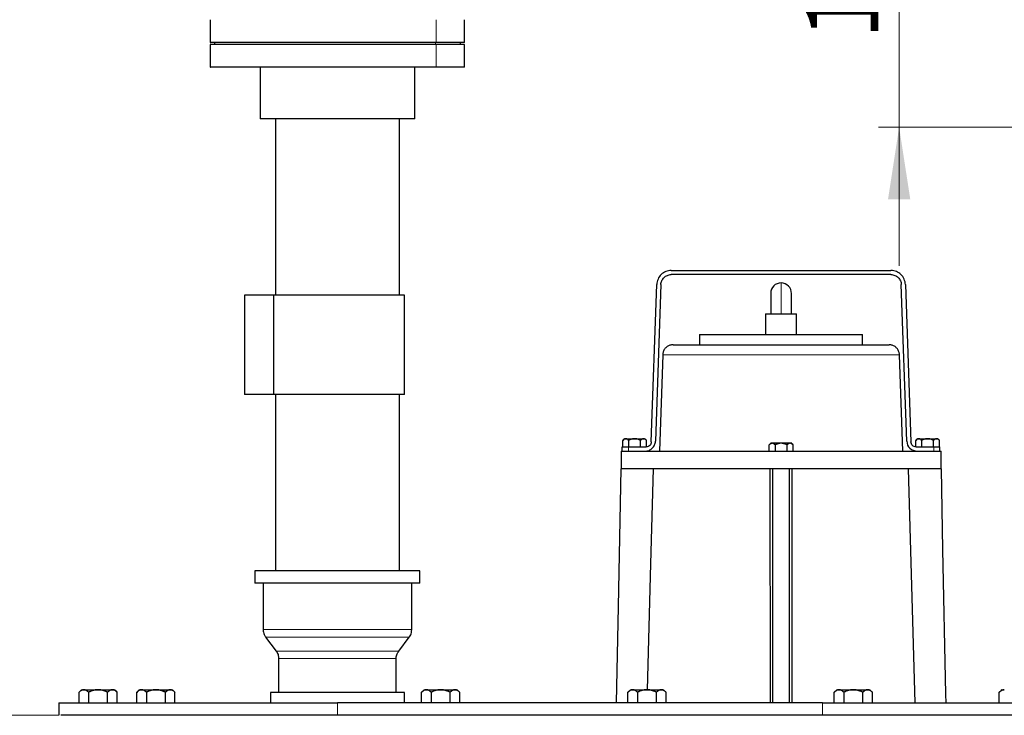
# Model space of a CAD drawing. Units: millimetres. Extents: x 0 to 420, y 0 to 297.
# Drawn here: x 64 to 112, y 205 to 239 of the extents above; entities that cross this region are included whole.
import ezdxf

# ---------------------------------------------------------------- set-up
doc = ezdxf.new("R2010")
doc.units = ezdxf.units.MM
doc.styles.add('SLDTEXTSTYLE0', font='TXT', dxfattribs={"width": 0.605})
doc.dimstyles.new('SLDDIMSTYLE0', dxfattribs={"dimtxt": 3.5, "dimasz": 3.5, "dimexe": 0, "dimexo": 0.0625, "dimgap": 0.875, "dimtad": 1, "dimlfac": 10, "dimrnd": 1e-09, "dimzin": 12, "dimdsep": 46, "dimtxsty": 'SLDTEXTSTYLE0', "dimsah": 1, "dimcen": 0.09, "dimadec": 0, "dimazin": 3, "dimtfac": 1, "dimtdec": 3, "dimtmove": 0, "dimatfit": 0, "dimfxl": 1, "dimfrac": 2, "dimtolj": 1, "dimtzin": 12, "dimarcsym": 0})
doc.dimstyles.new('SLDDIMSTYLE1', dxfattribs={"dimtxt": 3.5, "dimasz": 3.5, "dimexe": 0, "dimexo": 0.0625, "dimgap": 0.875, "dimtad": 1, "dimlfac": 10, "dimrnd": 1e-09, "dimzin": 12, "dimdsep": 46, "dimtxsty": 'SLDTEXTSTYLE0', "dimsah": 1, "dimcen": 0.09, "dimadec": 0, "dimazin": 3, "dimtfac": 1, "dimtdec": 3, "dimtofl": 0, "dimtmove": 0, "dimatfit": 3, "dimfxl": 1, "dimfrac": 2, "dimtolj": 1, "dimtzin": 12, "dimarcsym": 0})

# ---------------------------------------------------------------- blocks, each defined once
blk = doc.blocks.new('_D')
at = {"color": 7, "linetype": 'Continuous', "lineweight": 0}
for p, q in [((51.815, 205.294), (51.815, 212.024)), ((65.716, 205.294), (50.815, 205.294)), ((51.815, 205.294), (51.815, 185.293)), ((65.716, 185.293), (50.815, 185.293)), ((51.815, 185.293), (51.815, 178.563))]:
    blk.add_line(p, q, dxfattribs=at)
at = {"color": 7, "linetype": 'Continuous', "lineweight": 18}
for points in [[(51.815, 205.294), (52.354, 208.794), (51.277, 208.794)], [(51.815, 185.293), (51.277, 181.793), (52.354, 181.793)]]:
    blk.add_solid(points, dxfattribs=at)
at = {"color": 7, "linetype": 'Continuous', "lineweight": 18, "insert": (47.304, 191.283), "char_height": 3.5, "attachment_point": 1, "rotation": 90, "style": 'SLDTEXTSTYLE0'}
blk.add_mtext('200', dxfattribs=at)
blk = doc.blocks.new('_D_1')
at = {"color": 7, "linetype": 'Continuous', "lineweight": 0}
for p, q in [((75.816, 276.293), (40.815, 276.293)), ((41.815, 185.293), (41.815, 276.293)), ((65.716, 185.293), (40.815, 185.293))]:
    blk.add_line(p, q, dxfattribs=at)
at = {"color": 7, "linetype": 'Continuous', "lineweight": 18}
for points in [[(41.815, 276.293), (41.277, 272.793), (42.354, 272.793)], [(41.815, 185.293), (42.354, 188.793), (41.277, 188.793)]]:
    blk.add_solid(points, dxfattribs=at)
at = {"color": 7, "linetype": 'Continuous', "lineweight": 18, "insert": (37.304, 226.783), "char_height": 3.5, "attachment_point": 1, "rotation": 90, "style": 'SLDTEXTSTYLE0'}
blk.add_mtext('910', dxfattribs=at)
blk = doc.blocks.new('_D_9')
at = {"color": 7, "linetype": 'Continuous', "lineweight": 0}
for p, q in [((106.437, 250.294), (106.437, 257.024)), ((130.116, 250.294), (105.437, 250.294)), ((106.437, 233.794), (106.437, 250.294)), ((125.716, 233.794), (105.437, 233.794)), ((106.437, 233.794), (106.437, 227.063))]:
    blk.add_line(p, q, dxfattribs=at)
at = {"color": 7, "linetype": 'Continuous', "lineweight": 18}
for points in [[(106.437, 250.294), (106.976, 253.794), (105.899, 253.794)], [(106.437, 233.794), (105.899, 230.294), (106.976, 230.294)]]:
    blk.add_solid(points, dxfattribs=at)
at = {"color": 7, "linetype": 'Continuous', "lineweight": 18, "insert": (101.925, 238.033), "char_height": 3.5, "attachment_point": 1, "rotation": 90, "style": 'SLDTEXTSTYLE0'}
blk.add_mtext('165', dxfattribs=at)

msp = doc.modelspace()

# ---------------------------------------------------------------- linework, layer by layer
at = {"color": 7, "linetype": 'Continuous', "lineweight": 25}
for p, q in [((73.0521, 238.9935), (73.0521, 237.8935)), ((85.3793, 237.8935), (85.3793, 238.9935)), ((85.3798, 237.8935), (85.3798, 238.9935)), ((73.0521, 237.7935), (73.0521, 236.6935)), ((73.2519, 237.9065), (73.2519, 237.7809)), ((73.252, 237.906), (73.252, 237.781)), ((85.18, 237.781), (85.18, 237.906)), ((85.3793, 236.6935), (85.3793, 237.7935)), ((85.3798, 236.6935), (85.3798, 237.7935)), ((75.466, 236.6935), (75.466, 234.1935)), ((82.966, 234.1935), (82.966, 236.6935)), ((82.966, 234.1935), (75.466, 234.1935)), ((76.216, 234.1935), (76.216, 225.6435)), ((82.216, 225.6435), (82.216, 234.1935)), ((95.3914, 226.8436), (106.0406, 226.8436)), ((106.0406, 226.6436), (95.3914, 226.6436)), ((94.4253, 218.5349), (94.6918, 226.168)), ((94.8917, 226.161), (94.6268, 218.5761)), ((100.216, 225.7437), (100.216, 224.7427)), ((101.216, 224.7444), (101.216, 225.7437)), ((106.8051, 218.5761), (106.5403, 226.161)), ((106.7401, 226.168), (107.0067, 218.5349)), ((74.716, 225.6435), (74.716, 220.8435)), ((76.1236, 225.6435), (74.716, 225.6435)), ((76.1236, 225.6435), (76.1236, 220.8435)), ((82.466, 225.6435), (76.1236, 225.6435)), ((82.466, 225.6435), (82.466, 225.644)), ((82.466, 220.8435), (82.466, 225.6435)), ((99.966, 224.7436), (99.966, 223.7436)), ((99.966, 224.7436), (101.466, 224.7436)), ((101.466, 223.7436), (101.466, 224.7436)), ((96.766, 223.7436), (96.766, 223.2431)), ((96.766, 223.7436), (104.666, 223.7436)), ((104.666, 223.2431), (104.666, 223.7436)), ((94.979, 222.761), (94.816, 218.0936)), ((106.616, 218.0936), (106.453, 222.761)), ((76.1236, 220.8435), (74.716, 220.8435)), ((82.466, 220.8435), (76.1236, 220.8435)), ((76.216, 220.8435), (76.216, 212.2938)), ((82.216, 212.2938), (82.216, 220.8435)), ((93.1183, 218.6936), (93.0386, 218.6139)), ((93.0386, 218.2936), (93.0386, 218.6139)), ((93.1183, 218.6936), (93.185, 218.6936)), ((93.185, 218.6936), (93.6158, 218.6936)), ((93.3273, 218.6138), (93.3273, 218.2936)), ((93.6158, 218.6936), (94.0467, 218.6936)), ((93.9046, 218.2936), (93.9046, 218.6136)), ((94.0467, 218.6936), (94.1133, 218.6936)), ((94.1933, 218.6136), (94.1133, 218.6936)), ((94.1933, 218.2942), (94.1933, 218.6136)), ((107.3186, 218.6936), (107.2386, 218.6136)), ((107.2386, 218.2942), (107.2386, 218.6136)), ((107.3186, 218.6936), (107.3853, 218.6936)), ((107.3853, 218.6936), (107.8161, 218.6936)), ((107.5273, 218.6136), (107.5273, 218.2936)), ((107.8161, 218.6936), (108.247, 218.6936)), ((108.1046, 218.2936), (108.1046, 218.6138)), ((108.247, 218.6936), (108.3136, 218.6936)), ((108.3933, 218.6139), (108.3136, 218.6936)), ((108.3933, 218.2936), (108.3933, 218.6139)), ((92.966, 218.0936), (92.966, 217.2356)), ((92.966, 218.0936), (108.466, 218.0936)), ((93.016, 218.0936), (93.016, 218.2936)), ((93.016, 218.2936), (93.316, 218.2936)), ((93.316, 218.2936), (94.1754, 218.2936)), ((100.2386, 218.4936), (100.1379, 218.3928)), ((100.1386, 218.0936), (100.1386, 218.3936)), ((100.2386, 218.4936), (101.1933, 218.4936)), ((100.4273, 218.3936), (100.4273, 218.0936)), ((101.0046, 218.0936), (101.0046, 218.3936)), ((101.2941, 218.3928), (101.1933, 218.4936)), ((101.2933, 218.0936), (101.2933, 218.3936)), ((107.2565, 218.2936), (108.116, 218.2936)), ((108.116, 218.2936), (108.416, 218.2936)), ((108.416, 218.0936), (108.416, 218.2936)), ((108.466, 217.2356), (108.466, 218.0936)), ((100.1783, 217.2356), (100.1859, 205.8936)), ((100.316, 205.8936), (100.316, 217.2358)), ((101.116, 205.8936), (101.116, 217.2357)), ((107.2104, 205.8936), (106.8926, 217.2356)), ((75.2155, 212.2943), (75.2155, 212.2938)), ((75.2155, 212.2938), (75.2155, 211.6938)), ((83.2155, 212.2938), (75.2155, 212.2938)), ((83.2155, 212.2938), (83.2155, 212.2943)), ((83.2155, 211.6938), (83.2155, 212.2938)), ((83.2155, 211.6938), (75.2155, 211.6938)), ((75.6155, 211.6938), (75.6155, 209.4438)), ((82.8155, 209.4438), (82.8155, 211.6938)), ((75.7355, 209.0838), (76.2455, 208.4038)), ((82.1855, 208.4038), (82.6955, 209.0838)), ((76.3655, 208.0438), (76.3655, 206.3938)), ((82.0655, 206.3938), (82.0655, 208.0438)), ((66.6921, 206.4086), (66.8171, 206.5336)), ((66.6921, 205.8936), (66.6921, 206.4086)), ((66.8171, 206.5336), (66.9079, 206.5336)), ((66.9206, 206.5336), (66.9061, 206.5336)), ((66.9217, 206.5336), (67.6164, 206.5336)), ((67.154, 206.4086), (67.154, 205.8936)), ((67.6164, 206.5336), (68.2852, 206.5336)), ((68.0778, 205.8936), (68.0778, 206.4086)), ((68.3062, 206.5336), (68.2872, 206.5336)), ((68.3052, 206.5336), (68.4146, 206.5336)), ((68.5396, 206.4086), (68.4146, 206.5336)), ((68.5396, 205.8936), (68.5396, 206.4086)), ((69.4922, 205.8936), (69.4922, 206.4087)), ((69.7256, 206.5336), (70.4159, 206.5336)), ((69.9541, 206.4086), (69.9541, 205.8936)), ((70.4159, 206.5336), (70.8154, 206.5336)), ((70.8154, 206.5336), (71.1078, 206.5336)), ((70.8779, 205.8936), (70.8779, 206.4086)), ((71.1078, 206.5336), (71.2148, 206.5336)), ((71.3476, 206.4008), (71.2148, 206.5336)), ((71.3397, 205.8936), (71.3397, 206.4086)), ((75.9655, 206.3938), (75.9655, 205.8936)), ((79.2155, 206.3938), (75.9655, 206.3938)), ((82.4655, 206.3938), (79.2155, 206.3938)), ((82.4655, 205.8936), (82.4655, 206.3938)), ((83.2922, 206.4086), (83.4172, 206.5336)), ((83.2922, 205.8936), (83.2922, 206.4086)), ((83.4172, 206.5336), (83.508, 206.5336)), ((83.5207, 206.5336), (83.5062, 206.5336)), ((83.5218, 206.5336), (84.2165, 206.5336)), ((83.7541, 206.4086), (83.7541, 205.8936)), ((84.2165, 206.5336), (84.8853, 206.5336)), ((84.6779, 205.8936), (84.6779, 206.4086)), ((84.9063, 206.5336), (84.8873, 206.5336)), ((84.9053, 206.5336), (85.0147, 206.5336)), ((85.1467, 206.4016), (85.0147, 206.5336)), ((85.1397, 205.8936), (85.1397, 206.4086)), ((93.2922, 206.4086), (93.4172, 206.5336)), ((93.2922, 205.8936), (93.2922, 206.4086)), ((93.4172, 206.5336), (93.508, 206.5336)), ((93.5207, 206.5336), (93.5062, 206.5336)), ((93.5218, 206.5336), (94.2165, 206.5336)), ((93.7541, 206.4086), (93.7541, 205.8936)), ((94.2165, 206.5336), (94.8853, 206.5336)), ((94.6779, 205.8936), (94.6779, 206.4086)), ((94.9063, 206.5336), (94.8873, 206.5336)), ((94.9053, 206.5336), (95.0147, 206.5336)), ((95.1467, 206.4016), (95.0147, 206.5336)), ((95.1397, 205.8936), (95.1397, 206.4086)), ((103.2922, 206.4086), (103.4172, 206.5336)), ((103.2922, 205.8936), (103.2922, 206.4086)), ((103.4172, 206.5336), (103.508, 206.5336)), ((103.5207, 206.5336), (103.5062, 206.5336)), ((103.5218, 206.5336), (104.2165, 206.5336)), ((103.7541, 206.4086), (103.7541, 205.8936)), ((104.2165, 206.5336), (104.8853, 206.5336)), ((104.6779, 205.8936), (104.6779, 206.4086)), ((104.9063, 206.5336), (104.8873, 206.5336)), ((104.9053, 206.5336), (105.0147, 206.5336)), ((105.1467, 206.4016), (105.0147, 206.5336)), ((105.1397, 205.8936), (105.1397, 206.4086)), ((111.2922, 205.8936), (111.2922, 206.4087)), ((111.4197, 206.5362), (111.3832, 206.4998)), ((111.417, 206.5336), (111.525, 206.5336)), ((111.5337, 206.5336), (111.5241, 206.5336)), ((65.7159, 205.8936), (65.7159, 205.2936)), ((102.716, 205.8936), (79.2159, 205.8936)), ((66.5785, 205.2936), (65.8159, 205.2936)), ((74.4676, 205.2936), (66.5785, 205.2936)), ((75.2301, 205.2936), (74.4676, 205.2936)), ((77.5749, 205.2936), (75.2301, 205.2936)), ((79.2159, 205.2936), (77.5749, 205.2936)), ((102.716, 205.2936), (79.2159, 205.2936)), ((104.7145, 205.2936), (102.716, 205.2936)), ((112.4288, 205.2936), (104.7145, 205.2936))]:
    msp.add_line(p, q, dxfattribs=at)
at = {"color": 8, "linetype": 'Continuous', "lineweight": 18}
for p, q in [((84.0059, 238.9935), (84.0059, 237.8935)), ((83.9632, 237.8935), (83.9632, 237.7935)), ((84.0059, 237.7935), (84.0059, 236.6935)), ((100.716, 226.2437), (100.716, 224.7436)), ((94.979, 222.761), (106.453, 222.761)), ((93.316, 218.0936), (93.316, 218.2936)), ((108.116, 218.0936), (108.116, 218.2936)), ((82.8155, 209.4438), (75.6155, 209.4438)), ((82.6955, 209.0838), (75.7355, 209.0838)), ((82.1855, 208.4038), (76.2455, 208.4038)), ((76.3666, 208.0438), (76.3655, 208.0438)), ((82.0655, 208.0438), (76.3666, 208.0438)), ((70.8779, 206.4086), (70.8154, 206.5336)), ((79.2159, 205.8936), (79.2159, 205.2936)), ((102.716, 205.8936), (102.716, 205.2936))]:
    msp.add_line(p, q, dxfattribs=at)
at = {"color": 7, "linetype": 'Continuous', "lineweight": 25, "flags": 128}
for points in [[(92.7346, 205.8936), (92.8297, 210.5575), (92.966, 217.2357)], [(94.2395, 206.5336), (94.4104, 212.6372), (94.5393, 217.2356)], [(101.246, 205.8936), (101.2508, 212.9894), (101.2536, 217.2356)], [(108.466, 217.2358), (108.5456, 213.334), (108.6888, 206.3138), (108.6973, 205.8936)], [(69.6199, 206.5365), (69.547, 206.4635), (69.4897, 206.4062)], [(111.4196, 206.5361), (111.3468, 206.4634), (111.2897, 206.4062)]]:
    msp.add_lwpolyline(points, dxfattribs=at)
at = {"color": 7, "linetype": 'Continuous', "lineweight": 25}
for centre, start, end in [((100.716, 225.7437), 90, 180), ((100.716, 225.7437), 358.17327, 90), ((107.3048, 218.5936), 182, 270)]:
    msp.add_arc(centre, 0.5, start, end, dxfattribs=at)
for points, knots in [([(84.006, 237.8935), (83.8468, 237.8935), (83.5285, 237.8935), (83.051, 237.8935), (82.5732, 237.8935), (82.0975, 237.8935), (81.6143, 237.8935), (81.1777, 237.8935), (80.6966, 237.8935), (80.105, 237.8935), (79.3939, 237.8935), (78.5819, 237.8935), (77.7901, 237.8935), (77.1381, 237.8935), (76.6025, 237.8935), (76.1165, 237.8935), (75.6414, 237.8935), (75.2224, 237.8935), (74.8633, 237.8935), (74.5634, 237.8935), (74.2631, 237.8935), (73.9595, 237.8935), (73.6783, 237.8935), (73.4321, 237.8935), (73.2318, 237.8935), (73.1047, 237.8935), (73.0479, 237.8935), (73.057, 237.8935), (73.059, 237.8935)], [0, 0, 0, 0, 0.0405522, 0.0811048, 0.1216571, 0.1622101, 0.2026048, 0.2436806, 0.2855088, 0.3279116, 0.395209, 0.4626792, 0.5295351, 0.5950297, 0.6355647, 0.6761093, 0.7166612, 0.7572155, 0.7827033, 0.8081869, 0.8336878, 0.8591606, 0.8852538, 0.9114881, 0.9385645, 0.965859, 0.9925899, 1, 1, 1, 1]), ([(84.006, 237.7935), (83.8468, 237.7935), (83.5285, 237.7935), (83.051, 237.7935), (82.5732, 237.7935), (82.0975, 237.7935), (81.6143, 237.7935), (81.1777, 237.7935), (80.6966, 237.7935), (80.105, 237.7935), (79.3939, 237.7935), (78.5819, 237.7935), (77.7901, 237.7935), (77.1381, 237.7935), (76.6025, 237.7935), (76.1165, 237.7935), (75.6414, 237.7935), (75.2224, 237.7935), (74.8633, 237.7935), (74.5634, 237.7935), (74.2631, 237.7935), (73.9595, 237.7935), (73.6783, 237.7935), (73.4321, 237.7935), (73.2318, 237.7935), (73.1047, 237.7935), (73.0479, 237.7935), (73.057, 237.7935), (73.059, 237.7935)], [0, 0, 0, 0, 0.0405522, 0.0811048, 0.1216571, 0.1622101, 0.2026048, 0.2436806, 0.2855088, 0.3279116, 0.395209, 0.4626792, 0.5295351, 0.5950297, 0.6355647, 0.6761093, 0.7166612, 0.7572155, 0.7827033, 0.8081869, 0.8336878, 0.8591606, 0.8852538, 0.9114881, 0.9385645, 0.965859, 0.9925899, 1, 1, 1, 1]), ([(85.3785, 237.8935), (85.3724, 237.8935), (85.3599, 237.8935), (85.248, 237.8935), (85.0703, 237.8935), (84.838, 237.8935), (84.5749, 237.8935), (84.2915, 237.8935), (84.1011, 237.8935), (84.0059, 237.8935)], [0, 0, 0, 0, 0.1434387, 0.294362, 0.4456717, 0.5929783, 0.732667, 0.8662979, 1, 1, 1, 1]), ([(85.3785, 237.7935), (85.3724, 237.7935), (85.3599, 237.7935), (85.248, 237.7935), (85.0703, 237.7935), (84.838, 237.7935), (84.5749, 237.7935), (84.2915, 237.7935), (84.1011, 237.7935), (84.0059, 237.7935)], [0, 0, 0, 0, 0.1434387, 0.294362, 0.4456717, 0.5929783, 0.732667, 0.8662979, 1, 1, 1, 1]), ([(84.006, 236.6935), (83.8468, 236.6935), (83.5285, 236.6935), (83.051, 236.6935), (82.5732, 236.6935), (82.0975, 236.6935), (81.6143, 236.6935), (81.1777, 236.6935), (80.6966, 236.6935), (80.105, 236.6935), (79.3939, 236.6935), (78.5819, 236.6935), (77.7901, 236.6935), (77.1381, 236.6935), (76.6025, 236.6935), (76.1165, 236.6935), (75.6414, 236.6935), (75.2224, 236.6935), (74.8633, 236.6935), (74.5634, 236.6935), (74.2631, 236.6935), (73.9595, 236.6935), (73.6783, 236.6935), (73.4321, 236.6935), (73.2318, 236.6935), (73.1047, 236.6935), (73.0479, 236.6935), (73.057, 236.6935), (73.059, 236.6935)], [0, 0, 0, 0, 0.0405522, 0.0811048, 0.1216571, 0.1622101, 0.2026048, 0.2436806, 0.2855088, 0.3279116, 0.395209, 0.4626792, 0.5295351, 0.5950297, 0.6355647, 0.6761093, 0.7166612, 0.7572155, 0.7827033, 0.8081869, 0.8336878, 0.8591606, 0.8852538, 0.9114881, 0.9385645, 0.965859, 0.9925899, 1, 1, 1, 1]), ([(85.3785, 236.6935), (85.3724, 236.6935), (85.3599, 236.6935), (85.248, 236.6935), (85.0703, 236.6935), (84.838, 236.6935), (84.5749, 236.6935), (84.2915, 236.6935), (84.1011, 236.6935), (84.0059, 236.6935)], [0, 0, 0, 0, 0.1434387, 0.294362, 0.4456717, 0.5929783, 0.732667, 0.8662979, 1, 1, 1, 1]), ([(95.3914, 226.8436), (95.3018, 226.8436), (95.2122, 226.8262), (95.0461, 226.759), (94.9696, 226.7094), (94.8407, 226.5849), (94.7883, 226.5101), (94.7155, 226.3464), (94.6949, 226.2575), (94.6918, 226.168)], [0, 0, 0, 0, 0.25, 0.25, 0.5, 0.5, 0.75, 0.75, 1, 1, 1, 1]), ([(106.7401, 226.168), (106.737, 226.2575), (106.7165, 226.3464), (106.6436, 226.5101), (106.5913, 226.5849), (106.4624, 226.7094), (106.3859, 226.759), (106.2197, 226.8262), (106.1302, 226.8436), (106.0406, 226.8436)], [0, 0, 0, 0, 0.25, 0.25, 0.5, 0.5, 0.75, 0.75, 1, 1, 1, 1]), ([(94.8917, 226.161), (94.8939, 226.225), (94.9086, 226.2885), (94.9606, 226.4054), (94.998, 226.4588), (95.0901, 226.5477), (95.1447, 226.5832), (95.2634, 226.6311), (95.3274, 226.6436), (95.3914, 226.6436)], [0, 0, 0, 0, 0.25, 0.25, 0.5, 0.5, 0.75, 0.75, 1, 1, 1, 1]), ([(106.0406, 226.6436), (106.1046, 226.6436), (106.1685, 226.6311), (106.2872, 226.5832), (106.3419, 226.5477), (106.4339, 226.4588), (106.4713, 226.4054), (106.5234, 226.2885), (106.538, 226.225), (106.5403, 226.161)], [0, 0, 0, 0, 0.25, 0.25, 0.5, 0.5, 0.75, 0.75, 1, 1, 1, 1]), ([(95.4787, 223.2436), (95.4541, 223.2425), (95.3792, 223.2391), (95.2554, 223.1996), (95.1251, 223.1095), (95.0317, 222.9826), (94.9841, 222.8605), (94.9838, 222.7854), (94.9837, 222.7608)], [0, 0, 0, 0, 0.0963016, 0.2932674, 0.5000975, 0.7069339, 0.9038927, 1, 1, 1, 1]), ([(95.4787, 223.2436), (95.4788, 223.2436), (95.479, 223.2436), (95.4806, 223.2436), (95.4831, 223.2436), (95.4867, 223.2436), (95.4913, 223.2436), (95.497, 223.2436), (95.5036, 223.2436), (95.5113, 223.2436), (95.5201, 223.2436), (95.5298, 223.2436), (95.5406, 223.2436), (95.5524, 223.2436), (95.5653, 223.2436), (95.6067, 223.2436), (95.696, 223.2436), (95.8696, 223.2436), (96.0895, 223.2436), (96.3543, 223.2436), (96.6609, 223.2436), (97.0067, 223.2436), (97.388, 223.2436), (97.8016, 223.2436), (98.2431, 223.2436), (98.7085, 223.2436), (99.1932, 223.2436), (99.6926, 223.2436), (100.2018, 223.2436), (100.716, 223.2436), (101.2301, 223.2436), (101.7393, 223.2436), (102.2388, 223.2436), (102.7234, 223.2436), (103.1888, 223.2436), (103.6303, 223.2436), (104.0439, 223.2436), (104.4252, 223.2436), (104.7711, 223.2436), (105.0776, 223.2436), (105.3424, 223.2436), (105.5623, 223.2436), (105.7359, 223.2436), (105.8311, 223.2436), (105.88, 223.2436), (105.9026, 223.2436), (105.9211, 223.2436), (105.9355, 223.2436), (105.9457, 223.2436), (105.9521, 223.2436), (105.9529, 223.2436), (105.9533, 223.2436)], [0, 0, 0, 0, 0.00447707, 0.0089489, 0.01341636, 0.01788032, 0.02234167, 0.02680129, 0.03126005, 0.03571885, 0.04017856, 0.04464006, 0.04910424, 0.05357198, 0.05804415, 0.06252163, 0.09376853, 0.12501864, 0.15626548, 0.18751566, 0.21876249, 0.25001268, 0.28125951, 0.3125097, 0.34375653, 0.37500672, 0.40625355, 0.43750374, 0.46875057, 0.50000076, 0.53124759, 0.56249778, 0.59374461, 0.6249948, 0.65624163, 0.68749181, 0.71873865, 0.74998883, 0.78123567, 0.81248585, 0.84373268, 0.87498287, 0.9062297, 0.93747989, 0.94642854, 0.95535972, 0.96428045, 0.97319779, 0.9821188, 0.99105053, 1, 1, 1, 1]), ([(106.4482, 222.7611), (106.4481, 222.7856), (106.4478, 222.8606), (106.4002, 222.9826), (106.3069, 223.1095), (106.1765, 223.1996), (106.0527, 223.2391), (105.9779, 223.2425), (105.9533, 223.2436)], [0, 0, 0, 0, 0.0957583, 0.2927916, 0.4997099, 0.7066196, 0.9036575, 1, 1, 1, 1]), ([(93.1839, 218.6924), (93.18, 218.6923), (93.1721, 218.692), (93.1603, 218.6903), (93.1486, 218.6876), (93.1369, 218.6838), (93.1252, 218.6789), (93.1133, 218.6729), (93.1013, 218.6657), (93.0891, 218.6575), (93.0768, 218.6482), (93.0642, 218.6379), (93.0514, 218.6264), (93.0429, 218.6181), (93.0386, 218.6139)], [0, 0, 0, 0, 0.078789, 0.1568752, 0.2347613, 0.3129409, 0.3918902, 0.4720613, 0.5538763, 0.6377244, 0.7239594, 0.8128997, 0.9048294, 1, 1, 1, 1]), ([(93.3273, 218.6138), (93.3222, 218.6188), (93.3121, 218.6287), (93.2972, 218.6421), (93.2826, 218.6539), (93.2684, 218.6642), (93.2543, 218.6729), (93.2404, 218.68), (93.2264, 218.6855), (93.2123, 218.6895), (93.1982, 218.6919), (93.1887, 218.6922), (93.1839, 218.6924)], [0, 0, 0, 0, 0.11382652, 0.22305169, 0.32812685, 0.42957261, 0.52798239, 0.62402273, 0.71842915, 0.81199665, 0.905565, 1, 1, 1, 1]), ([(93.6158, 218.6922), (93.6079, 218.6921), (93.5921, 218.6919), (93.5685, 218.6902), (93.5451, 218.6875), (93.5218, 218.6837), (93.4984, 218.6787), (93.4749, 218.6727), (93.4512, 218.6656), (93.4272, 218.6574), (93.4029, 218.6481), (93.3781, 218.6377), (93.3528, 218.6263), (93.3359, 218.618), (93.3273, 218.6138)], [0, 0, 0, 0, 0.0788006, 0.1568977, 0.2347935, 0.312981, 0.3919361, 0.4721104, 0.5539258, 0.637771, 0.7239997, 0.8129302, 0.9048465, 1, 1, 1, 1]), ([(93.9046, 218.6136), (93.8944, 218.6187), (93.8742, 218.6286), (93.844, 218.6419), (93.8144, 218.6538), (93.7855, 218.664), (93.757, 218.6727), (93.7287, 218.6798), (93.7007, 218.6854), (93.6726, 218.6893), (93.6443, 218.6918), (93.6253, 218.6921), (93.6158, 218.6922)], [0, 0, 0, 0, 0.113802, 0.2230082, 0.32807, 0.429508, 0.5279156, 0.6239592, 0.7183742, 0.8119554, 0.9055422, 1, 1, 1, 1]), ([(94.0479, 218.6921), (94.0439, 218.692), (94.036, 218.6918), (94.0242, 218.6901), (94.0125, 218.6874), (94.0009, 218.6836), (93.9892, 218.6787), (93.9776, 218.6726), (93.9659, 218.6655), (93.9541, 218.6573), (93.9421, 218.648), (93.9299, 218.6376), (93.9174, 218.6262), (93.9089, 218.6179), (93.9046, 218.6136)], [0, 0, 0, 0, 0.07874743, 0.15679964, 0.23465951, 0.3128206, 0.39175913, 0.47192701, 0.55374644, 0.63760628, 0.72386023, 0.81282664, 0.90478944, 1, 1, 1, 1]), ([(94.1933, 218.6136), (94.1882, 218.6186), (94.178, 218.6285), (94.1627, 218.6419), (94.1477, 218.6537), (94.133, 218.664), (94.1186, 218.6727), (94.1043, 218.6798), (94.0902, 218.6853), (94.0762, 218.6892), (94.0621, 218.6917), (94.0527, 218.692), (94.0479, 218.6921)], [0, 0, 0, 0, 0.1138632, 0.2231174, 0.328214, 0.4296732, 0.5280882, 0.6241253, 0.7185197, 0.8120662, 0.9056044, 1, 1, 1, 1]), ([(94.1271, 218.0936), (94.1911, 218.0936), (94.2551, 218.106), (94.3738, 218.154), (94.4284, 218.1895), (94.5205, 218.2784), (94.5579, 218.3317), (94.6099, 218.4487), (94.6246, 218.5122), (94.6268, 218.5761)], [0, 0, 0, 0, 0.25, 0.25, 0.5, 0.5, 0.75, 0.75, 1, 1, 1, 1]), ([(107.3841, 218.6922), (107.3801, 218.6921), (107.3723, 218.6919), (107.3605, 218.6902), (107.3488, 218.6875), (107.3371, 218.6836), (107.3254, 218.6787), (107.3135, 218.6727), (107.3015, 218.6655), (107.2892, 218.6573), (107.2769, 218.648), (107.2643, 218.6376), (107.2514, 218.6261), (107.2429, 218.6178), (107.2386, 218.6136)], [0, 0, 0, 0, 0.0786665, 0.1566493, 0.2344526, 0.3125711, 0.3914822, 0.4716385, 0.5534629, 0.6373447, 0.7236378, 0.8126609, 0.9046978, 1, 1, 1, 1]), ([(107.5273, 218.6136), (107.5222, 218.6187), (107.5121, 218.6286), (107.4972, 218.6419), (107.4827, 218.6538), (107.4684, 218.6641), (107.4544, 218.6727), (107.4404, 218.6799), (107.4265, 218.6854), (107.4125, 218.6893), (107.3983, 218.6918), (107.3889, 218.6921), (107.3841, 218.6922)], [0, 0, 0, 0, 0.1139591, 0.2232883, 0.3284385, 0.4299299, 0.5283555, 0.6243815, 0.7187431, 0.8122355, 0.905699, 1, 1, 1, 1]), ([(107.8161, 218.6922), (107.8082, 218.6921), (107.7924, 218.6919), (107.7688, 218.6902), (107.7453, 218.6875), (107.722, 218.6836), (107.6986, 218.6787), (107.6751, 218.6727), (107.6513, 218.6656), (107.6273, 218.6574), (107.603, 218.6481), (107.5781, 218.6376), (107.5528, 218.6262), (107.5359, 218.6179), (107.5273, 218.6136)], [0, 0, 0, 0, 0.07879977, 0.15689385, 0.23478532, 0.31296802, 0.39191846, 0.47208891, 0.55390193, 0.63774672, 0.72397735, 0.81291243, 0.90483613, 1, 1, 1, 1]), ([(108.1047, 218.6138), (108.0944, 218.6188), (108.0742, 218.6287), (108.044, 218.642), (108.0145, 218.6539), (107.9856, 218.6641), (107.9571, 218.6728), (107.9289, 218.6799), (107.9009, 218.6854), (107.8728, 218.6893), (107.8445, 218.6918), (107.8256, 218.6921), (107.8161, 218.6922)], [0, 0, 0, 0, 0.1137898, 0.222988, 0.3280459, 0.4294836, 0.5278937, 0.623942, 0.7183628, 0.8119497, 0.9055407, 1, 1, 1, 1]), ([(108.2481, 218.6923), (108.2441, 218.6922), (108.2362, 218.692), (108.2244, 218.6903), (108.2126, 218.6876), (108.2009, 218.6837), (108.1893, 218.6788), (108.1777, 218.6728), (108.1659, 218.6657), (108.1541, 218.6575), (108.1421, 218.6482), (108.1299, 218.6378), (108.1174, 218.6263), (108.1089, 218.618), (108.1046, 218.6138)], [0, 0, 0, 0, 0.07885299, 0.15699196, 0.23491938, 0.31312855, 0.39209558, 0.4722724, 0.55408135, 0.63791151, 0.72411688, 0.81301606, 0.90489324, 1, 1, 1, 1]), ([(108.3933, 218.6139), (108.3882, 218.6189), (108.3781, 218.6288), (108.3628, 218.6421), (108.3478, 218.6539), (108.3332, 218.6642), (108.3187, 218.6728), (108.3045, 218.6799), (108.2904, 218.6855), (108.2764, 218.6894), (108.2623, 218.6918), (108.2528, 218.6921), (108.2481, 218.6923)], [0, 0, 0, 0, 0.1137181, 0.2228602, 0.3278777, 0.4292908, 0.5276926, 0.6237489, 0.718194, 0.8118213, 0.9054689, 1, 1, 1, 1]), ([(94.4253, 218.5349), (94.4241, 218.5029), (94.4168, 218.4711), (94.3908, 218.4127), (94.3721, 218.386), (94.3261, 218.3415), (94.2987, 218.3238), (94.2394, 218.2998), (94.2074, 218.2936), (94.1754, 218.2936)], [0, 0, 0, 0, 0.25, 0.25, 0.5, 0.5, 0.75, 0.75, 1, 1, 1, 1]), ([(100.4273, 218.3936), (100.4223, 218.3985), (100.4123, 218.4082), (100.3974, 218.4213), (100.3826, 218.4329), (100.368, 218.443), (100.3467, 218.4557), (100.3185, 218.4676), (100.2829, 218.4726), (100.2476, 218.4676), (100.2159, 218.4543), (100.188, 218.4367), (100.1632, 218.4173), (100.147, 218.4016), (100.1386, 218.3936)], [0, 0, 0, 0, 0.0557877, 0.1098416, 0.1623814, 0.2136578, 0.2639531, 0.3834485, 0.5000289, 0.6164648, 0.7358471, 0.8202775, 0.907941, 1, 1, 1, 1]), ([(101.0046, 218.3936), (100.9946, 218.3985), (100.9747, 218.4082), (100.9448, 218.4213), (100.9153, 218.4329), (100.886, 218.443), (100.8434, 218.4557), (100.7869, 218.4676), (100.716, 218.4726), (100.6451, 218.4676), (100.5819, 218.4543), (100.526, 218.4367), (100.4765, 218.4173), (100.444, 218.4016), (100.4273, 218.3936)], [0, 0, 0, 0, 0.0557877, 0.1098416, 0.1623814, 0.2136578, 0.2639531, 0.3834485, 0.5000289, 0.6164648, 0.7358471, 0.8202775, 0.907941, 1, 1, 1, 1]), ([(101.2933, 218.3936), (101.2883, 218.3985), (101.2784, 218.4082), (101.2634, 218.4213), (101.2486, 218.4329), (101.234, 218.443), (101.2127, 218.4557), (101.1844, 218.4676), (101.149, 218.4726), (101.1135, 218.4676), (101.082, 218.4543), (101.054, 218.4367), (101.0293, 218.4173), (101.013, 218.4016), (101.0046, 218.3936)], [0, 0, 0, 0, 0.0557877, 0.10984164, 0.16238143, 0.21365784, 0.26395314, 0.38344849, 0.50002886, 0.61646476, 0.73584705, 0.82027755, 0.90794102, 1, 1, 1, 1]), ([(107.2565, 218.2936), (107.2245, 218.2936), (107.1926, 218.2998), (107.1332, 218.3238), (107.1059, 218.3415), (107.0599, 218.386), (107.0412, 218.4127), (107.0151, 218.4711), (107.0078, 218.5029), (107.0067, 218.5349)], [0, 0, 0, 0, 0.25, 0.25, 0.5, 0.5, 0.75, 0.75, 1, 1, 1, 1]), ([(100.3151, 217.2356), (99.8419, 217.2356), (99.371, 217.2356), (98.4494, 217.2356), (97.9988, 217.2356), (97.133, 217.2356), (96.7178, 217.2356), (95.9368, 217.2356), (95.5709, 217.2356), (94.9009, 217.2356), (94.5966, 217.2356), (94.06, 217.2356), (93.8276, 217.2356), (93.4425, 217.2356), (93.2897, 217.2356), (93.0689, 217.2356), (93.0009, 217.2356), (92.9763, 217.2356)], [0, 0, 0, 0, 0.125, 0.125, 0.25, 0.25, 0.375, 0.375, 0.5, 0.5, 0.625, 0.625, 0.75, 0.75, 0.875, 0.875, 1, 1, 1, 1]), ([(108.4556, 217.2356), (108.4311, 217.2356), (108.3631, 217.2356), (108.1423, 217.2356), (107.9895, 217.2356), (107.6043, 217.2356), (107.3719, 217.2356), (106.8353, 217.2356), (106.5311, 217.2356), (105.861, 217.2356), (105.4952, 217.2356), (104.7141, 217.2356), (104.2989, 217.2356), (103.4331, 217.2356), (102.9825, 217.2356), (102.061, 217.2356), (101.5901, 217.2356), (101.1169, 217.2356)], [0, 0, 0, 0, 0.125, 0.125, 0.25, 0.25, 0.375, 0.375, 0.5, 0.5, 0.625, 0.625, 0.75, 0.75, 0.875, 0.875, 1, 1, 1, 1]), ([(75.6189, 209.444), (75.6178, 209.4367), (75.6057, 209.3578), (75.6462, 209.2232), (75.7143, 209.1203), (75.7426, 209.0776)], [0, 0, 0, 0, 0.0558607, 0.6075025, 1, 1, 1, 1]), ([(82.6923, 209.0853), (82.6976, 209.0905), (82.7547, 209.1466), (82.8025, 209.2758), (82.8097, 209.3961), (82.8126, 209.4444)], [0, 0, 0, 0, 0.0583875, 0.6217587, 1, 1, 1, 1]), ([(76.2517, 208.3927), (76.2539, 208.3906), (76.3073, 208.3373), (76.3523, 208.2114), (76.3596, 208.0911), (76.3626, 208.0427)], [0, 0, 0, 0, 0.0243824, 0.6073275, 1, 1, 1, 1]), ([(82.0685, 208.0462), (82.0675, 208.0526), (82.0558, 208.1306), (82.0952, 208.2616), (82.1615, 208.3621), (82.1882, 208.4025)], [0, 0, 0, 0, 0.05059708, 0.61857493, 1, 1, 1, 1]), ([(66.9067, 206.5323), (66.9024, 206.5318), (66.8937, 206.5309), (66.8806, 206.5284), (66.8674, 206.5251), (66.8541, 206.5209), (66.8406, 206.5157), (66.827, 206.5097), (66.8132, 206.5028), (66.7922, 206.491), (66.7638, 206.4721), (66.7279, 206.4432), (66.7042, 206.4203), (66.6921, 206.4086)], [0, 0, 0, 0, 0.0578352, 0.1160436, 0.1748199, 0.2343535, 0.294827, 0.3564151, 0.4192842, 0.4835914, 0.6485674, 0.8200863, 1, 1, 1, 1]), ([(67.154, 206.4086), (67.1475, 206.415), (67.1345, 206.4277), (67.1151, 206.4451), (67.0959, 206.4611), (67.0768, 206.4755), (67.0579, 206.4884), (67.0372, 206.5007), (67.015, 206.5119), (66.9914, 206.5214), (66.9679, 206.5282), (66.9446, 206.5323), (66.929, 206.5327), (66.9212, 206.533)], [0, 0, 0, 0, 0.0897026, 0.1770954, 0.2624011, 0.3458682, 0.4277727, 0.5084171, 0.6105622, 0.7098991, 0.8072934, 0.9036713, 1, 1, 1, 1]), ([(67.6165, 206.5327), (67.6072, 206.5326), (67.5886, 206.5325), (67.5607, 206.5309), (67.5327, 206.5285), (67.5047, 206.525), (67.4765, 206.5206), (67.4482, 206.5152), (67.4195, 206.5087), (67.3807, 206.4989), (67.3319, 206.4841), (67.2732, 206.4626), (67.2136, 206.4376), (67.1741, 206.4184), (67.154, 206.4086)], [0, 0, 0, 0, 0.05780516, 0.11557539, 0.17352577, 0.23186807, 0.29080885, 0.35054767, 0.41127568, 0.47317457, 0.59863819, 0.72757387, 0.86105568, 1, 1, 1, 1]), ([(68.0778, 206.4086), (68.0661, 206.4143), (68.0432, 206.4256), (68.0086, 206.4413), (67.9743, 206.4559), (67.9404, 206.4692), (67.9066, 206.4813), (67.873, 206.4922), (67.8318, 206.504), (67.7832, 206.5157), (67.7272, 206.5254), (67.6717, 206.5315), (67.6349, 206.5323), (67.6165, 206.5327)], [0, 0, 0, 0, 0.0806068, 0.1593933, 0.2365134, 0.312137, 0.3864508, 0.4596581, 0.5319788, 0.6532622, 0.7706693, 0.88571, 1, 1, 1, 1]), ([(68.2865, 206.532), (68.2816, 206.5313), (68.2717, 206.5301), (68.257, 206.5269), (68.2423, 206.5227), (68.2277, 206.5174), (68.2131, 206.5112), (68.1985, 206.5039), (68.1838, 206.4956), (68.1692, 206.4862), (68.1544, 206.4759), (68.1394, 206.4644), (68.1243, 206.452), (68.109, 206.4385), (68.0935, 206.4241), (68.083, 206.4138), (68.0778, 206.4086)], [0, 0, 0, 0, 0.0674718, 0.1346652, 0.2018257, 0.2691936, 0.3370018, 0.4054739, 0.4748224, 0.545248, 0.6169385, 0.6900681, 0.7647978, 0.8412752, 0.9196351, 1, 1, 1, 1]), ([(68.5396, 206.4086), (68.5338, 206.4143), (68.5223, 206.4256), (68.505, 206.4414), (68.4878, 206.456), (68.4709, 206.4693), (68.454, 206.4814), (68.4373, 206.4922), (68.4165, 206.5042), (68.3917, 206.516), (68.3628, 206.5259), (68.3342, 206.532), (68.3152, 206.5326), (68.3057, 206.533)], [0, 0, 0, 0, 0.0798747, 0.1578782, 0.2341638, 0.3089017, 0.3822786, 0.4544984, 0.5257818, 0.6483033, 0.7671119, 0.8837834, 1, 1, 1, 1]), ([(69.7246, 206.5324), (69.72, 206.5324), (69.7106, 206.5323), (69.6967, 206.5309), (69.6827, 206.5286), (69.6688, 206.5253), (69.6548, 206.521), (69.6407, 206.5158), (69.6265, 206.5096), (69.6071, 206.4999), (69.5825, 206.4851), (69.5527, 206.4634), (69.5224, 206.4381), (69.5024, 206.4187), (69.4922, 206.4087)], [0, 0, 0, 0, 0.057787, 0.1153646, 0.17294, 0.2307179, 0.288899, 0.3476778, 0.4072415, 0.4677686, 0.5947491, 0.7250662, 0.8598333, 1, 1, 1, 1]), ([(69.6202, 206.5336), (69.6192, 206.5336), (69.6119, 206.5336), (69.6406, 206.5336), (69.6967, 206.5336), (69.7246, 206.5336)], [0, 0, 0, 0, 0.0731896, 0.5388501, 1, 1, 1, 1]), ([(69.9541, 206.4086), (69.9491, 206.4136), (69.9392, 206.4234), (69.9242, 206.4371), (69.9094, 206.4501), (69.8901, 206.4658), (69.8666, 206.4832), (69.8386, 206.5005), (69.8106, 206.5141), (69.7854, 206.5232), (69.7632, 206.5287), (69.7439, 206.5317), (69.731, 206.5322), (69.7246, 206.5324)], [0, 0, 0, 0, 0.0698237, 0.1384448, 0.2059547, 0.2724526, 0.3984637, 0.5200355, 0.6392942, 0.7575606, 0.8393332, 0.9199625, 1, 1, 1, 1]), ([(70.4159, 206.5329), (70.4068, 206.5328), (70.3886, 206.5326), (70.3612, 206.5311), (70.3337, 206.5287), (70.3061, 206.5253), (70.2784, 206.5209), (70.2503, 206.5156), (70.2219, 206.5093), (70.1831, 206.4995), (70.1339, 206.4847), (70.0745, 206.4631), (70.0143, 206.4379), (69.9744, 206.4185), (69.9541, 206.4086)], [0, 0, 0, 0, 0.0566419, 0.1133717, 0.1703985, 0.2279276, 0.2861592, 0.3452861, 0.4054931, 0.4669555, 0.5941008, 0.7246137, 0.8595991, 1, 1, 1, 1]), ([(70.8779, 206.4086), (70.8661, 206.4144), (70.8428, 206.4258), (70.8077, 206.4417), (70.7731, 206.4564), (70.7387, 206.4699), (70.7046, 206.482), (70.6706, 206.493), (70.6293, 206.5047), (70.5807, 206.5162), (70.5252, 206.5258), (70.4704, 206.5318), (70.434, 206.5326), (70.4159, 206.5329)], [0, 0, 0, 0, 0.081589, 0.1612656, 0.2391907, 0.3155426, 0.3905172, 0.4643285, 0.5372081, 0.6577461, 0.7740567, 0.8876144, 1, 1, 1, 1]), ([(71.1083, 206.5329), (71.1037, 206.5329), (71.0945, 206.5327), (71.0808, 206.5311), (71.067, 206.5287), (71.0532, 206.5252), (71.0393, 206.5208), (71.0253, 206.5153), (71.0111, 206.5089), (70.9917, 206.499), (70.9671, 206.4842), (70.9376, 206.4627), (70.9077, 206.4376), (70.8879, 206.4184), (70.8779, 206.4086)], [0, 0, 0, 0, 0.0570644, 0.1142203, 0.1716818, 0.2296595, 0.288358, 0.3479747, 0.4086983, 0.470708, 0.5969864, 0.7266026, 0.8606338, 1, 1, 1, 1]), ([(71.3397, 206.4086), (71.3339, 206.4143), (71.3225, 206.4256), (71.3052, 206.4413), (71.2881, 206.4559), (71.2712, 206.4692), (71.2544, 206.4812), (71.2376, 206.4921), (71.217, 206.504), (71.1924, 206.5157), (71.164, 206.5256), (71.136, 206.5318), (71.1175, 206.5326), (71.1083, 206.5329)], [0, 0, 0, 0, 0.0804393, 0.1590186, 0.2358918, 0.311229, 0.3852171, 0.4580598, 0.5299778, 0.6525114, 0.7706496, 0.8859288, 1, 1, 1, 1]), ([(83.5068, 206.5323), (83.5025, 206.5318), (83.4938, 206.5309), (83.4807, 206.5284), (83.4675, 206.5251), (83.4542, 206.5209), (83.4407, 206.5157), (83.4271, 206.5097), (83.4133, 206.5028), (83.3923, 206.491), (83.3639, 206.4721), (83.328, 206.4432), (83.3043, 206.4203), (83.2922, 206.4086)], [0, 0, 0, 0, 0.0578352, 0.1160436, 0.1748199, 0.2343535, 0.294827, 0.3564151, 0.4192842, 0.4835915, 0.6485674, 0.8200863, 1, 1, 1, 1]), ([(83.7541, 206.4086), (83.7476, 206.415), (83.7346, 206.4277), (83.7152, 206.4451), (83.696, 206.4611), (83.6769, 206.4755), (83.658, 206.4884), (83.6373, 206.5007), (83.6151, 206.5119), (83.5915, 206.5214), (83.568, 206.5282), (83.5447, 206.5323), (83.5291, 206.5327), (83.5213, 206.533)], [0, 0, 0, 0, 0.0897025, 0.1770954, 0.2624009, 0.3458681, 0.4277725, 0.5084169, 0.610562, 0.7098989, 0.8072932, 0.9036712, 1, 1, 1, 1]), ([(84.2166, 206.5325), (84.2073, 206.5324), (84.1885, 206.5323), (84.1605, 206.5308), (84.1325, 206.5283), (84.1044, 206.5249), (84.0763, 206.5205), (84.048, 206.5151), (84.0194, 206.5087), (83.9808, 206.4989), (83.9321, 206.4841), (83.8733, 206.4626), (83.8137, 206.4376), (83.7742, 206.4184), (83.7541, 206.4086)], [0, 0, 0, 0, 0.0581871, 0.1162318, 0.1743469, 0.2327423, 0.2916231, 0.351188, 0.4116276, 0.4731234, 0.5985982, 0.7275472, 0.8610427, 1, 1, 1, 1]), ([(84.6779, 206.4086), (84.6662, 206.4143), (84.6432, 206.4256), (84.6086, 206.4414), (84.5743, 206.4559), (84.5403, 206.4693), (84.5066, 206.4814), (84.473, 206.4922), (84.4319, 206.504), (84.3834, 206.5156), (84.3275, 206.5253), (84.272, 206.5314), (84.2351, 206.5321), (84.2166, 206.5325)], [0, 0, 0, 0, 0.0807427, 0.1596333, 0.2368267, 0.3124942, 0.3868239, 0.4600211, 0.5323077, 0.6529748, 0.7701293, 0.8852713, 1, 1, 1, 1]), ([(84.8866, 206.532), (84.8817, 206.5313), (84.8718, 206.5301), (84.8571, 206.5269), (84.8424, 206.5227), (84.8278, 206.5174), (84.8132, 206.5112), (84.7986, 206.5039), (84.7839, 206.4956), (84.7693, 206.4862), (84.7545, 206.4759), (84.7395, 206.4644), (84.7244, 206.452), (84.7091, 206.4385), (84.6936, 206.4241), (84.6831, 206.4138), (84.6779, 206.4086)], [0, 0, 0, 0, 0.0674718, 0.1346652, 0.2018257, 0.2691936, 0.3370018, 0.4054738, 0.4748224, 0.545248, 0.6169385, 0.6900681, 0.7647978, 0.8412752, 0.9196351, 1, 1, 1, 1]), ([(85.1397, 206.4086), (85.1339, 206.4143), (85.1224, 206.4256), (85.1051, 206.4414), (85.0879, 206.456), (85.071, 206.4693), (85.0541, 206.4814), (85.0374, 206.4922), (85.0166, 206.5042), (84.9918, 206.516), (84.9629, 206.5259), (84.9343, 206.532), (84.9153, 206.5326), (84.9058, 206.533)], [0, 0, 0, 0, 0.0798747, 0.1578782, 0.2341638, 0.3089017, 0.3822786, 0.4544984, 0.5257818, 0.6483033, 0.7671119, 0.8837834, 1, 1, 1, 1]), ([(93.5068, 206.5323), (93.5025, 206.5318), (93.4938, 206.5309), (93.4807, 206.5284), (93.4675, 206.5251), (93.4542, 206.5209), (93.4407, 206.5157), (93.4271, 206.5097), (93.4133, 206.5028), (93.3923, 206.491), (93.3639, 206.4721), (93.328, 206.4432), (93.3043, 206.4203), (93.2922, 206.4086)], [0, 0, 0, 0, 0.0578352, 0.1160436, 0.1748199, 0.2343535, 0.294827, 0.3564151, 0.4192842, 0.4835915, 0.6485674, 0.8200863, 1, 1, 1, 1]), ([(93.7541, 206.4086), (93.7476, 206.415), (93.7346, 206.4277), (93.7152, 206.4451), (93.696, 206.4611), (93.6769, 206.4755), (93.658, 206.4884), (93.6373, 206.5007), (93.6151, 206.5119), (93.5915, 206.5214), (93.568, 206.5282), (93.5447, 206.5323), (93.5291, 206.5327), (93.5213, 206.533)], [0, 0, 0, 0, 0.0897026, 0.1770954, 0.262401, 0.3458682, 0.4277727, 0.5084171, 0.6105622, 0.7098991, 0.8072934, 0.9036713, 1, 1, 1, 1]), ([(94.2166, 206.5327), (94.2073, 206.5326), (94.1887, 206.5325), (94.1608, 206.5309), (94.1328, 206.5285), (94.1048, 206.525), (94.0766, 206.5206), (94.0483, 206.5152), (94.0196, 206.5087), (93.9808, 206.4989), (93.932, 206.4841), (93.8733, 206.4626), (93.8137, 206.4376), (93.7742, 206.4184), (93.7541, 206.4086)], [0, 0, 0, 0, 0.05780516, 0.1155754, 0.17352577, 0.23186808, 0.29080886, 0.35054768, 0.41127569, 0.47317458, 0.5986382, 0.72757388, 0.86105568, 1, 1, 1, 1]), ([(94.6779, 206.4086), (94.6662, 206.4143), (94.6433, 206.4256), (94.6087, 206.4413), (94.5744, 206.4559), (94.5405, 206.4692), (94.5067, 206.4813), (94.4731, 206.4922), (94.4319, 206.504), (94.3833, 206.5157), (94.3273, 206.5254), (94.2718, 206.5315), (94.235, 206.5323), (94.2166, 206.5327)], [0, 0, 0, 0, 0.0806068, 0.1593933, 0.2365134, 0.312137, 0.3864508, 0.459658, 0.5319787, 0.6532622, 0.7706692, 0.88571, 1, 1, 1, 1]), ([(94.8866, 206.532), (94.8817, 206.5313), (94.8718, 206.5301), (94.8571, 206.5269), (94.8424, 206.5227), (94.8278, 206.5174), (94.8132, 206.5112), (94.7986, 206.5039), (94.7839, 206.4956), (94.7693, 206.4862), (94.7545, 206.4759), (94.7395, 206.4644), (94.7244, 206.452), (94.7091, 206.4385), (94.6936, 206.4241), (94.6831, 206.4138), (94.6779, 206.4086)], [0, 0, 0, 0, 0.0674718, 0.1346652, 0.2018257, 0.2691936, 0.3370018, 0.4054738, 0.4748224, 0.545248, 0.6169385, 0.6900681, 0.7647978, 0.8412752, 0.9196351, 1, 1, 1, 1]), ([(95.1397, 206.4086), (95.1339, 206.4143), (95.1224, 206.4256), (95.1051, 206.4414), (95.0879, 206.456), (95.071, 206.4693), (95.0541, 206.4814), (95.0374, 206.4922), (95.0166, 206.5042), (94.9918, 206.516), (94.9629, 206.5259), (94.9343, 206.532), (94.9153, 206.5326), (94.9058, 206.533)], [0, 0, 0, 0, 0.07987474, 0.15787815, 0.23416381, 0.30890166, 0.38227856, 0.45449838, 0.52578178, 0.64830328, 0.76711188, 0.88378343, 1, 1, 1, 1]), ([(103.5068, 206.5323), (103.5025, 206.5318), (103.4938, 206.5309), (103.4807, 206.5284), (103.4675, 206.5251), (103.4542, 206.5209), (103.4407, 206.5157), (103.4271, 206.5097), (103.4133, 206.5028), (103.3923, 206.491), (103.3639, 206.4721), (103.328, 206.4432), (103.3043, 206.4203), (103.2922, 206.4086)], [0, 0, 0, 0, 0.0578352, 0.1160436, 0.1748199, 0.2343535, 0.294827, 0.3564151, 0.4192842, 0.4835915, 0.6485674, 0.8200863, 1, 1, 1, 1]), ([(103.7541, 206.4086), (103.7476, 206.415), (103.7346, 206.4277), (103.7152, 206.4451), (103.696, 206.4611), (103.6769, 206.4755), (103.658, 206.4884), (103.6373, 206.5007), (103.6151, 206.5119), (103.5915, 206.5214), (103.568, 206.5282), (103.5447, 206.5323), (103.5291, 206.5327), (103.5213, 206.533)], [0, 0, 0, 0, 0.0897025, 0.1770954, 0.2624009, 0.3458681, 0.4277725, 0.5084169, 0.610562, 0.7098989, 0.8072932, 0.9036712, 1, 1, 1, 1]), ([(104.2166, 206.5325), (104.2073, 206.5324), (104.1885, 206.5323), (104.1605, 206.5308), (104.1325, 206.5283), (104.1044, 206.5249), (104.0763, 206.5205), (104.048, 206.5151), (104.0194, 206.5087), (103.9808, 206.4989), (103.9321, 206.4841), (103.8733, 206.4626), (103.8137, 206.4376), (103.7742, 206.4184), (103.7541, 206.4086)], [0, 0, 0, 0, 0.05818706, 0.11623178, 0.17434688, 0.23274226, 0.29162309, 0.351188, 0.41162761, 0.47312339, 0.59859823, 0.72754718, 0.86104275, 1, 1, 1, 1]), ([(104.6779, 206.4086), (104.6662, 206.4143), (104.6432, 206.4256), (104.6086, 206.4414), (104.5743, 206.4559), (104.5403, 206.4693), (104.5066, 206.4814), (104.473, 206.4922), (104.4319, 206.504), (104.3834, 206.5156), (104.3275, 206.5253), (104.272, 206.5314), (104.2351, 206.5321), (104.2166, 206.5325)], [0, 0, 0, 0, 0.08074268, 0.1596333, 0.23682671, 0.3124942, 0.38682394, 0.46002111, 0.53230766, 0.65297479, 0.77012935, 0.88527134, 1, 1, 1, 1]), ([(104.8866, 206.532), (104.8817, 206.5313), (104.8718, 206.5301), (104.8571, 206.5269), (104.8424, 206.5227), (104.8278, 206.5174), (104.8132, 206.5112), (104.7986, 206.5039), (104.7839, 206.4956), (104.7693, 206.4862), (104.7545, 206.4759), (104.7395, 206.4644), (104.7244, 206.452), (104.7091, 206.4385), (104.6936, 206.4241), (104.6831, 206.4138), (104.6779, 206.4086)], [0, 0, 0, 0, 0.0674718, 0.1346652, 0.2018257, 0.2691936, 0.3370018, 0.4054738, 0.4748224, 0.545248, 0.6169385, 0.6900681, 0.7647978, 0.8412752, 0.9196351, 1, 1, 1, 1]), ([(105.1397, 206.4086), (105.1339, 206.4143), (105.1224, 206.4256), (105.1051, 206.4414), (105.0879, 206.456), (105.071, 206.4693), (105.0541, 206.4814), (105.0374, 206.4922), (105.0166, 206.5042), (104.9918, 206.516), (104.9629, 206.5259), (104.9343, 206.532), (104.9153, 206.5326), (104.9058, 206.533)], [0, 0, 0, 0, 0.0798747, 0.1578782, 0.2341638, 0.3089017, 0.3822786, 0.4544984, 0.5257818, 0.6483033, 0.7671119, 0.8837834, 1, 1, 1, 1]), ([(111.5247, 206.5332), (111.5202, 206.5332), (111.5112, 206.533), (111.4974, 206.5315), (111.4835, 206.5291), (111.4643, 206.5244), (111.4401, 206.5161), (111.4109, 206.5022), (111.3817, 206.4846), (111.3521, 206.463), (111.3222, 206.4379), (111.3023, 206.4186), (111.2922, 206.4087)], [0, 0, 0, 0, 0.0556338, 0.111868, 0.1689143, 0.2269789, 0.348072, 0.4713794, 0.5975127, 0.7269646, 0.8608186, 1, 1, 1, 1]), ([(65.7159, 205.8936), (65.7159, 205.8936), (65.8029, 205.8936), (66.1476, 205.8936), (66.4054, 205.8936), (67.0816, 205.8936), (67.5001, 205.8936), (68.4819, 205.8936), (69.0452, 205.8936), (70.2947, 205.8936), (70.981, 205.8936), (72.4503, 205.8936), (73.2333, 205.8936), (74.866, 205.8936), (75.7156, 205.8936), (77.4487, 205.8936), (78.3323, 205.8936), (79.2159, 205.8936)], [0, 0, 0, 0, 0.125, 0.125, 0.25, 0.25, 0.375, 0.375, 0.5, 0.5, 0.625, 0.625, 0.75, 0.75, 0.875, 0.875, 1, 1, 1, 1]), ([(102.716, 205.8936), (104.025, 205.8936), (105.3339, 205.8936), (107.9016, 205.8936), (109.1603, 205.8936), (111.579, 205.8936), (112.739, 205.8936), (114.9158, 205.8936), (115.9325, 205.8936), (117.7837, 205.8936), (118.6181, 205.8936), (120.0726, 205.8936), (120.6926, 205.8936), (121.6945, 205.8936), (122.0763, 205.8936), (122.5871, 205.8936), (122.716, 205.8936), (122.716, 205.8936)], [0, 0, 0, 0, 0.125, 0.125, 0.25, 0.25, 0.375, 0.375, 0.5, 0.5, 0.625, 0.625, 0.75, 0.75, 0.875, 0.875, 1, 1, 1, 1])]:
    msp.add_open_spline(points, degree=3, knots=knots, dxfattribs=at)
for points in [[(100.716, 217.2356), (100.5824, 217.2356), (100.4488, 217.2356), (100.3154, 217.2356)], [(101.116, 217.2356), (100.9828, 217.2356), (100.8494, 217.2356), (100.716, 217.2356)]]:
    msp.add_open_spline(points, degree=3, dxfattribs=at)

# ---------------------------------------------------------------- dimensions: what is measured, and where the dimension line sits
at = {"color": 7, "linetype": 'Continuous', "lineweight": 18}
for base, p1, p2, dimstyle, picture, middle in [((41.8154, 276.2935), (65.8159, 185.2935), (75.916, 276.2935), 'SLDDIMSTYLE1', '_D_1', (41.8154, 230.7935)), ((106.4372, 250.2936), (125.8159, 233.7936), (130.216, 250.2936), 'SLDDIMSTYLE0', '_D_9', (106.4372, 242.0436)), ((51.8154, 185.2935), (65.8159, 205.2936), (65.8159, 185.2935), 'SLDDIMSTYLE0', '_D', (51.8154, 195.2935))]:
    dim = msp.add_linear_dim(base=base, p1=p1, p2=p2, angle=90, dimstyle=dimstyle, dxfattribs=at)
    dim.commit()
    dim.dimension.update_dxf_attribs({"geometry": picture, "text_midpoint": middle, "dimtype": 160})

doc.saveas('drawing.dxf')
